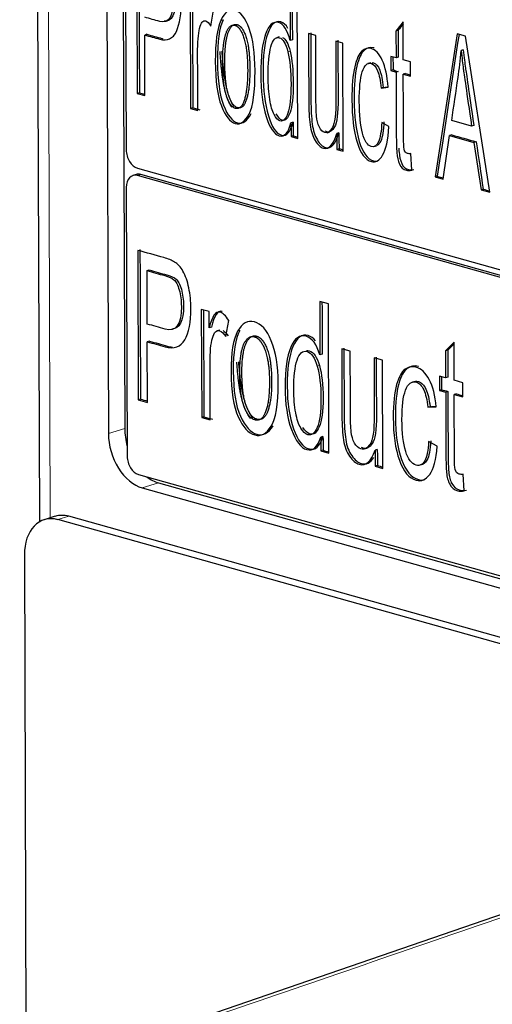
# Model space of a CAD drawing. Units: millimetres. Extents: x 2 to 415, y 5 to 300.
# Drawn here: x 356 to 358, y 242 to 246 of the extents above; entities that cross this region are included whole.
import ezdxf

# ---------------------------------------------------------------- set-up
doc = ezdxf.new("R2010")
doc.units = ezdxf.units.MM
doc.layers.add('1', color=7, linetype='CONTINUOUS', true_color=0xffffff)

msp = doc.modelspace()

# ---------------------------------------------------------------- linework, layer by layer
at = {"layer": '1', "color": 155, "linetype": 'Continuous'}
for p, q in [((355.5873, 268.1546), (355.6715, 243.927)), ((356.0371, 246.6593), (356.0411, 245.5125)), ((355.9575, 246.5334), (355.9653, 244.3034)), ((356.0269, 246.5548), (356.0347, 244.3248)), ((356.086, 246.3909), (356.0882, 245.7539)), ((356.7724, 245.5619), (356.7702, 246.199)), ((356.3142, 246.151), (356.3158, 245.69)), ((356.4023, 246.0399), (356.4126, 246.1091)), ((357.2213, 246.0586), (357.1909, 246.0197)), ((357.2001, 246.0226), (357.1909, 246.0197)), ((357.2219, 245.8964), (357.2213, 246.0586)), ((356.1296, 246.0056), (356.1203, 246.0027)), ((356.1212, 245.7446), (356.1203, 246.0027)), ((356.693, 245.9944), (356.6814, 245.9909)), ((356.7493, 245.9819), (356.74, 245.979)), ((356.8488, 246.0011), (356.8182, 246.0097)), ((357.1909, 246.0197), (357.1913, 245.905)), ((357.4513, 246.0079), (357.3578, 245.3977)), ((357.4868, 245.9979), (357.4513, 246.0079)), ((357.5907, 245.3324), (357.4868, 245.9979)), ((356.9648, 245.9685), (356.9342, 245.9771)), ((356.9664, 245.5075), (356.9648, 245.9685)), ((357.4778, 245.9395), (357.4686, 245.9366)), ((357.169, 245.9113), (357.1692, 245.8508)), ((357.1913, 245.905), (357.169, 245.9113)), ((357.2005, 245.9079), (357.1913, 245.905)), ((357.2525, 245.8878), (357.2219, 245.8964)), ((357.0832, 245.8844), (357.0716, 245.8808)), ((357.1784, 245.8537), (357.1692, 245.8508)), ((357.2527, 245.8274), (357.2525, 245.8878)), ((357.1692, 245.8508), (357.1915, 245.8445)), ((357.2007, 245.8474), (357.1915, 245.8445)), ((357.2314, 245.8388), (357.2221, 245.836)), ((357.2221, 245.836), (357.2527, 245.8274)), ((357.1277, 245.7762), (357.1572, 245.7796)), ((357.1369, 245.779), (357.1277, 245.7762)), ((356.0975, 245.7567), (356.0882, 245.7539)), ((356.0882, 245.7539), (356.1212, 245.7446)), ((356.3251, 245.6929), (356.3158, 245.69)), ((356.3158, 245.69), (356.3465, 245.6814)), ((356.7525, 245.6316), (356.7433, 245.6287)), ((357.161, 245.6123), (357.1305, 245.6303)), ((357.5133, 245.6146), (357.4286, 245.6383)), ((357.5225, 245.6174), (357.5133, 245.6146)), ((356.7531, 245.5728), (356.7438, 245.5699)), ((356.7438, 245.5699), (356.7724, 245.5619)), ((356.8974, 245.5861), (356.9089, 245.5897)), ((356.9476, 245.586), (356.9383, 245.5831)), ((357.3926, 245.3879), (357.4195, 245.574)), ((357.4287, 245.5768), (357.4195, 245.574)), ((357.4195, 245.574), (357.5235, 245.5448)), ((356.9482, 245.518), (356.939, 245.5152)), ((357.0971, 245.527), (357.1086, 245.5305)), ((357.5328, 245.5476), (357.5235, 245.5448)), ((357.5235, 245.5448), (357.5535, 245.3428)), ((356.939, 245.5152), (356.9664, 245.5075)), ((357.2583, 245.4264), (357.2539, 245.4972)), ((356.0893, 245.4353), (359.8328, 244.3851)), ((356.0839, 245.4077), (356.07, 245.4034)), ((359.8329, 244.3533), (356.0894, 245.4034)), ((359.8468, 244.3576), (356.1033, 245.4077)), ((357.367, 245.4006), (357.3578, 245.3977)), ((357.3578, 245.3977), (357.3926, 245.3879)), ((356.0416, 245.3532), (356.0456, 244.2063)), ((357.5627, 245.3457), (357.5535, 245.3428)), ((357.5535, 245.3428), (357.5907, 245.3324)), ((356.0905, 245.0847), (356.0928, 244.4477)), ((356.13, 244.9981), (356.1393, 245.001)), ((356.1308, 244.7705), (356.13, 244.9981)), ((356.9028, 244.8569), (356.8665, 244.8671)), ((356.905, 244.2198), (356.9028, 244.8569)), ((356.3614, 244.8329), (356.363, 244.3719)), ((356.3946, 244.8236), (356.3614, 244.8329)), ((356.4659, 244.7172), (356.4782, 244.7858)), ((356.4044, 244.7568), (356.3952, 244.7539)), ((356.4396, 244.7448), (356.428, 244.7412)), ((356.1403, 244.6977), (356.1311, 244.6948)), ((356.132, 244.4367), (356.1311, 244.6948)), ((357.4384, 244.6928), (357.4023, 244.6556)), ((357.439, 244.5306), (357.4384, 244.6928)), ((356.8761, 244.6414), (356.8669, 244.6385)), ((356.9961, 244.6549), (356.9597, 244.6651)), ((357.4115, 244.6584), (357.4023, 244.6556)), ((357.4023, 244.6556), (357.4027, 244.5408)), ((357.1338, 244.6163), (357.0974, 244.6264)), ((357.1354, 244.1552), (357.1338, 244.6163)), ((357.3762, 244.5483), (357.3764, 244.4878)), ((357.4027, 244.5408), (357.3762, 244.5483)), ((357.4119, 244.5437), (357.4027, 244.5408)), ((357.4753, 244.5204), (357.439, 244.5306)), ((357.4755, 244.46), (357.4753, 244.5204)), ((357.3856, 244.4907), (357.3764, 244.4878)), ((357.3764, 244.4878), (357.4029, 244.4804)), ((357.4121, 244.4832), (357.4029, 244.4804)), ((357.4485, 244.473), (357.4392, 244.4702)), ((357.4392, 244.4702), (357.4755, 244.46)), ((356.102, 244.4506), (356.0928, 244.4477)), ((356.0928, 244.4477), (356.132, 244.4367)), ((357.3363, 244.4182), (357.327, 244.4154)), ((357.327, 244.4154), (357.3621, 244.4172)), ((356.3723, 244.3747), (356.363, 244.3719)), ((356.363, 244.3719), (356.3993, 244.3617)), ((356.8798, 244.291), (356.8705, 244.2881)), ((357.3665, 244.2498), (357.3303, 244.2694)), ((356.8804, 244.2322), (356.8711, 244.2294)), ((356.8711, 244.2294), (356.905, 244.2198)), ((357.0559, 244.238), (357.0675, 244.2416)), ((357.1113, 244.2351), (357.1021, 244.2323)), ((357.1121, 244.1672), (357.1028, 244.1644)), ((357.1028, 244.1644), (357.1354, 244.1552)), ((356.0938, 244.1291), (359.8086, 243.087)), ((356.1793, 244.0933), (359.7789, 243.0835)), ((357.4819, 244.0588), (357.4767, 244.1298)), ((356.1099, 244.0719), (359.7095, 243.0621)), ((355.7385, 243.9507), (355.6922, 243.9364)), ((355.7385, 243.9507), (355.6922, 243.9364)), ((359.8388, 242.7896), (355.7505, 243.9365)), ((359.8388, 242.7896), (355.7505, 243.9365)), ((359.8261, 242.8204), (355.7967, 243.9507)), ((359.8261, 242.8204), (355.7967, 243.9507)), ((355.6071, 243.7857), (355.7054, 215.4964)), ((355.6071, 243.7857), (355.7054, 215.4964)), ((358.3997, 242.5146), (356.0034, 241.6909))]:
    msp.add_line(p, q, dxfattribs=at)
at = {"layer": '1', "color": 155, "linetype": 'Continuous', "lineweight": 5}
for p, q in [((355.7062, 247.1107), (355.7172, 243.9436)), ((356.4447, 246.0651), (356.4539, 246.068)), ((356.7398, 245.9337), (356.7305, 245.9309)), ((356.1033, 245.4077), (356.0894, 245.4034)), ((356.5162, 244.7402), (356.5255, 244.743)), ((356.8648, 244.5938), (356.8556, 244.5909)), ((356.0347, 244.3248), (355.9653, 244.3034)), ((356.1793, 244.0933), (356.1099, 244.0719)), ((355.7967, 243.9507), (355.7505, 243.9365)), ((355.7967, 243.9507), (355.7505, 243.9365))]:
    msp.add_line(p, q, dxfattribs=at)
at = {"layer": '1', "color": 155, "linetype": 'Continuous'}
for centre, major_axis, start_param, end_param in [((356.0891, 245.499), (0.0196, -0.0637), 4.295253, 5.86605), ((356.0896, 245.3397), (0.0196, -0.0637), 2.724457, 4.295253), ((356.1035, 245.344), (-0.0196, 0.0637), 5.86605, 6.283186), ((356.1093, 244.263), (0.0589, -0.1911), 4.295253, 5.86605), ((356.1787, 244.2844), (0.0589, -0.1911), 4.295253, 4.679927), ((356.0936, 244.1929), (0.0196, -0.0637), 4.295253, 5.86605), ((356.1787, 244.2844), (0.0589, -0.1911), 5.511492, 5.86605), ((355.7511, 243.7453), (0.0589, -0.1911), 2.724457, 4.295253), ((355.7511, 243.7453), (0.0589, -0.1911), 2.724457, 4.295253), ((355.7974, 243.7596), (-0.0589, 0.1911), 5.86605, 6.283193), ((355.7974, 243.7596), (-0.0589, 0.1911), 5.86605, 6.283193)]:
    msp.add_ellipse(centre, major_axis=major_axis, ratio=0.687359, start_param=start_param, end_param=end_param, dxfattribs=at)
for points, knots in [([(356.1203, 246.0027), (356.1416, 245.9968), (356.1629, 245.9908), (356.2168, 245.9757), (356.2405, 245.9867), (356.2698, 246.0494), (356.2769, 246.0946), (356.2766, 246.1829), (356.2742, 246.2118), (356.2646, 246.2687), (356.2576, 246.292), (356.2391, 246.3287), (356.2291, 246.3413), (356.2077, 246.3548), (356.1949, 246.3603), (356.1487, 246.3733), (356.1174, 246.3821), (356.086, 246.3909)], [0, 0, 0, 0, 0.113427, 0.113427, 0.287651, 0.287651, 0.462489, 0.462489, 0.55088, 0.55088, 0.638767, 0.638767, 0.726655, 0.726655, 0.814543, 0.814543, 1, 1, 1, 1]), ([(356.1193, 246.306), (356.1404, 246.3001), (356.1615, 246.2942), (356.1973, 246.2841), (356.2083, 246.2786), (356.2232, 246.265), (356.2296, 246.251), (356.2399, 246.209), (356.2425, 246.1858), (356.2428, 246.0827), (356.2234, 246.0494), (356.1628, 246.0664), (356.1414, 246.0724), (356.1201, 246.0783)], [0, 0, 0, 0, 0.158699, 0.158699, 0.268862, 0.268862, 0.378259, 0.378259, 0.487656, 0.487656, 0.819331, 0.819331, 1, 1, 1, 1]), ([(356.1285, 246.3089), (356.1497, 246.3029), (356.1708, 246.297), (356.2066, 246.287), (356.2176, 246.2815), (356.2325, 246.2678), (356.2388, 246.2538), (356.2491, 246.2119), (356.2517, 246.1887), (356.2521, 246.0919), (356.2357, 246.058), (356.2027, 246.0614)], [0, 0, 0, 0, 0.200342, 0.200342, 0.339413, 0.339413, 0.477516, 0.477516, 0.61562, 0.61562, 1, 1, 1, 1]), ([(356.5648, 245.6656), (356.582, 245.6982), (356.5905, 245.7598), (356.5899, 245.9252), (356.5817, 245.9852), (356.5493, 246.0753), (356.529, 246.1012), (356.4808, 246.1147), (356.4608, 246.1005), (356.4447, 246.0651)], [0, 0, 0, 0, 0.289593, 0.289593, 0.527715, 0.527715, 0.766041, 0.766041, 1, 1, 1, 1]), ([(356.3465, 245.6814), (356.3462, 245.7621), (356.3459, 245.8428), (356.3454, 245.9707), (356.3483, 246.0065), (356.3599, 246.0557), (356.3685, 246.0663), (356.3872, 246.061), (356.3947, 246.0534), (356.4023, 246.0399)], [0, 0, 0, 0, 0.393273, 0.393273, 0.623676, 0.623676, 0.854078, 0.854078, 1, 1, 1, 1]), ([(356.4447, 246.0651), (356.4286, 246.0299), (356.4207, 245.9717), (356.4213, 245.8068), (356.43, 245.7433), (356.4637, 245.6568), (356.4836, 245.632), (356.5281, 245.6195), (356.5475, 245.6329), (356.5648, 245.6656)], [0, 0, 0, 0, 0.24634, 0.24634, 0.500594, 0.500594, 0.755655, 0.755655, 1, 1, 1, 1]), ([(356.4539, 246.068), (356.4379, 246.0327), (356.43, 245.9746), (356.4306, 245.8096), (356.4392, 245.7462), (356.473, 245.6597), (356.4928, 245.6349), (356.5374, 245.6224), (356.5568, 245.6357), (356.5741, 245.6684)], [0, 0, 0, 0, 0.24634, 0.24634, 0.500594, 0.500594, 0.755655, 0.755655, 1, 1, 1, 1]), ([(356.74, 245.979), (356.7283, 246.0243), (356.7119, 246.0499), (356.6674, 246.0624), (356.649, 246.0461), (356.6215, 245.9675), (356.6147, 245.9106), (356.6152, 245.7649), (356.6228, 245.7048), (356.6527, 245.6071), (356.6713, 245.5794), (356.7156, 245.5669), (356.7321, 245.5854), (356.7433, 245.6287)], [0, 0, 0, 0, 0.162052, 0.162052, 0.334172, 0.334172, 0.50617, 0.50617, 0.67064, 0.67064, 0.834609, 0.834609, 1, 1, 1, 1]), ([(356.7306, 246.031), (356.7218, 246.0462), (356.7115, 246.0555), (356.6767, 246.0652), (356.6583, 246.0489), (356.6308, 245.9703), (356.624, 245.9135), (356.6245, 245.7678), (356.632, 245.7077), (356.662, 245.6099), (356.6805, 245.5822), (356.7249, 245.5698), (356.7414, 245.5883), (356.7525, 245.6316)], [0, 0, 0, 0, 0.096216, 0.096216, 0.281859, 0.281859, 0.467371, 0.467371, 0.644763, 0.644763, 0.821615, 0.821615, 1, 1, 1, 1]), ([(356.468, 245.7452), (356.4577, 245.7777), (356.4525, 245.8233), (356.4521, 245.9406), (356.4569, 245.9836), (356.4767, 246.0372), (356.4894, 246.0485), (356.52, 246.0399), (356.5327, 246.0217), (356.5534, 245.9574), (356.5587, 245.9126), (356.5591, 245.801), (356.5546, 245.7588), (356.5368, 245.6979), (356.5236, 245.6851), (356.4909, 245.6943), (356.4782, 245.7127), (356.468, 245.7452)], [-0.105399, 0, 0, 0, 0.131005, 0.131005, 0.262741, 0.262741, 0.394616, 0.394616, 0.523235, 0.523235, 0.652444, 0.652444, 0.773258, 0.773258, 0.894601, 0.894601, 1, 1, 1, 1.131005]), ([(356.4772, 245.748), (356.467, 245.7805), (356.4618, 245.8261), (356.4614, 245.9434), (356.4661, 245.9864), (356.4859, 246.0401), (356.4986, 246.0514), (356.5293, 246.0428), (356.542, 246.0246), (356.5627, 245.9603), (356.568, 245.9155), (356.5684, 245.8039), (356.5639, 245.7617), (356.546, 245.7007), (356.5328, 245.688), (356.5002, 245.6971), (356.4875, 245.7155), (356.4772, 245.748)], [-0.105399, 0, 0, 0, 0.131005, 0.131005, 0.262741, 0.262741, 0.394616, 0.394616, 0.523235, 0.523235, 0.652444, 0.652444, 0.773258, 0.773258, 0.894601, 0.894601, 1, 1, 1, 1.131005]), ([(356.1296, 246.0056), (356.1509, 245.9996), (356.1721, 245.9937), (356.1946, 245.9874), (356.1958, 245.987), (356.197, 245.9868)], [0, 0, 0, 0, 0.945719, 0.945719, 1, 1, 1, 1]), ([(356.6716, 245.6636), (356.6638, 245.679), (356.6577, 245.7006), (356.6487, 245.7562), (356.6464, 245.7891), (356.6461, 245.8803), (356.65, 245.922), (356.666, 245.9827), (356.6779, 245.9956), (356.7096, 245.9867), (356.7219, 245.9667), (356.7305, 245.9309)], [0, 0, 0, 0, 0.162686, 0.162686, 0.325481, 0.325481, 0.550622, 0.550622, 0.775763, 0.775763, 1, 1, 1, 1]), ([(356.8182, 246.0097), (356.8185, 245.9144), (356.8189, 245.8191), (356.8194, 245.6821), (356.8213, 245.6475), (356.8286, 245.5931), (356.8359, 245.5706), (356.8573, 245.5347), (356.869, 245.5239), (356.9055, 245.5137), (356.9243, 245.5346), (356.9383, 245.5831)], [0, 0, 0, 0, 0.317023, 0.317023, 0.455833, 0.455833, 0.594643, 0.594643, 0.73425, 0.73425, 1, 1, 1, 1]), ([(356.8275, 246.0125), (356.8278, 245.9172), (356.8281, 245.8219), (356.8286, 245.6849), (356.8305, 245.6504), (356.8378, 245.5959), (356.8451, 245.5734), (356.8666, 245.5375), (356.8783, 245.5268), (356.9147, 245.5165), (356.9335, 245.5375), (356.9476, 245.586)], [0, 0, 0, 0, 0.317023, 0.317023, 0.455833, 0.455833, 0.594643, 0.594643, 0.73425, 0.73425, 1, 1, 1, 1]), ([(356.9342, 245.9771), (356.9345, 245.895), (356.9348, 245.8128), (356.9353, 245.6663), (356.9303, 245.6254), (356.9101, 245.5904), (356.8992, 245.5832), (356.8787, 245.5889), (356.871, 245.5968), (356.858, 245.6234), (356.8539, 245.639), (356.8507, 245.6752), (356.8499, 245.7046), (356.8494, 245.8307), (356.8491, 245.9159), (356.8488, 246.0011)], [0, 0, 0, 0, 0.177593, 0.177593, 0.316778, 0.316778, 0.455964, 0.455964, 0.56439, 0.56439, 0.67183, 0.67183, 0.778298, 0.778298, 1, 1, 1, 1]), ([(356.9435, 245.98), (356.9437, 245.8978), (356.944, 245.8157), (356.9445, 245.6692), (356.9396, 245.6283), (356.9193, 245.5932), (356.9084, 245.586), (356.8944, 245.59), (356.8921, 245.5911), (356.8898, 245.5926)], [0, 0, 0, 0, 0.365618, 0.365618, 0.652164, 0.652164, 0.93871, 0.93871, 1, 1, 1, 1]), ([(357.1572, 245.7796), (357.154, 245.8282), (357.1457, 245.8667), (357.1191, 245.9233), (357.1032, 245.9401), (357.071, 245.9492), (357.0581, 245.9453), (357.0334, 245.9232), (357.0232, 245.9007), (357.0071, 245.8331), (357.0031, 245.7864), (357.0035, 245.6539), (357.0109, 245.5937), (357.0398, 245.498), (357.0601, 245.4703), (357.1042, 245.4579), (357.1202, 245.4671), (357.1483, 245.5139), (357.1572, 245.5546), (357.161, 245.6123)], [0, 0, 0, 0, 0.139513, 0.139513, 0.279025, 0.279025, 0.380793, 0.380793, 0.482351, 0.482351, 0.58433, 0.58433, 0.707648, 0.707648, 0.830965, 0.830965, 0.915483, 0.915483, 1, 1, 1, 1]), ([(357.0982, 245.9467), (357.0968, 245.9473), (357.0953, 245.9478), (357.0802, 245.952), (357.0674, 245.9482), (357.0427, 245.9261), (357.0325, 245.9036), (357.0163, 245.836), (357.0123, 245.7892), (357.0128, 245.6567), (357.0201, 245.5965), (357.049, 245.5008), (357.0694, 245.4732), (357.1007, 245.4644), (357.1057, 245.4641), (357.1105, 245.465)], [0, 0, 0, 0, 0.018906, 0.018906, 0.192173, 0.192173, 0.365085, 0.365085, 0.538713, 0.538713, 0.74867, 0.74867, 0.958628, 0.958628, 1, 1, 1, 1]), ([(357.4286, 245.6383), (357.4377, 245.6993), (357.4467, 245.7603), (357.461, 245.8562), (357.4651, 245.8948), (357.4686, 245.9366)], [0, 0, 0, 0, 0.635145, 0.635145, 1, 1, 1, 1]), ([(357.4686, 245.9366), (357.4723, 245.9043), (357.4753, 245.8786), (357.4806, 245.8396), (357.4924, 245.7582), (357.5133, 245.6146)], [0, 0, 0, 0, 0.5002, 0.5002, 1, 1, 1, 1]), ([(357.4778, 245.9395), (357.4815, 245.9072), (357.4846, 245.8814), (357.4898, 245.8425), (357.5016, 245.761), (357.5225, 245.6174)], [0, 0, 0, 0, 0.5002, 0.5002, 1, 1, 1, 1]), ([(356.7305, 245.9309), (356.7391, 245.8952), (356.7435, 245.8492), (356.7439, 245.736), (356.7394, 245.6948), (356.721, 245.6437), (356.7098, 245.6329), (356.6878, 245.6391), (356.6795, 245.6481), (356.6716, 245.6636)], [0, 0, 0, 0, 0.26992, 0.26992, 0.545333, 0.545333, 0.822087, 0.822087, 1, 1, 1, 1]), ([(356.7398, 245.9337), (356.7484, 245.8981), (356.7528, 245.8521), (356.7532, 245.7388), (356.7486, 245.6976), (356.7303, 245.6466), (356.719, 245.6357), (356.697, 245.6419), (356.6888, 245.6509), (356.6809, 245.6665)], [0, 0, 0, 0, 0.26992, 0.26992, 0.545333, 0.545333, 0.822087, 0.822087, 1, 1, 1, 1]), ([(357.1305, 245.6303), (357.1287, 245.5924), (357.1242, 245.5646), (357.1091, 245.5305), (357.0988, 245.5237), (357.0694, 245.532), (357.0569, 245.5508), (357.0393, 245.6175), (357.0348, 245.6625), (357.0344, 245.775), (357.0386, 245.8171), (357.0562, 245.874), (357.069, 245.8859), (357.0968, 245.8781), (357.1057, 245.8678), (357.1194, 245.8327), (357.1245, 245.808), (357.1277, 245.7762)], [0, 0, 0, 0, 0.118917, 0.118917, 0.23805, 0.23805, 0.386098, 0.386098, 0.533461, 0.533461, 0.677447, 0.677447, 0.821432, 0.821432, 0.910821, 0.910821, 1, 1, 1, 1]), ([(357.0876, 245.885), (357.0901, 245.885), (357.0927, 245.8847), (357.1061, 245.8809), (357.1149, 245.8707), (357.1287, 245.8355), (357.1337, 245.8108), (357.1369, 245.779)], [0, 0, 0, 0, 0.113596, 0.113596, 0.557319, 0.557319, 1, 1, 1, 1]), ([(357.1915, 245.8445), (357.1918, 245.756), (357.1921, 245.6676), (357.1925, 245.546), (357.1933, 245.52), (357.1961, 245.4823), (357.1999, 245.4659), (357.2123, 245.4384), (357.222, 245.4298), (357.2416, 245.4243), (357.2493, 245.4244), (357.2583, 245.4264)], [0, 0, 0, 0, 0.43393, 0.43393, 0.596154, 0.596154, 0.759728, 0.759728, 0.923301, 0.923301, 1, 1, 1, 1]), ([(357.226, 245.5161), (357.2241, 245.5262), (357.2231, 245.5429), (357.2227, 245.6561), (357.2224, 245.746), (357.2221, 245.836)], [0, 0, 0, 0, 0.205854, 0.205854, 1, 1, 1, 1]), ([(357.1398, 245.6331), (357.138, 245.5952), (357.1334, 245.5675), (357.1217, 245.5407), (357.1165, 245.5344), (357.1105, 245.5314)], [0, 0, 0, 0, 0.637998, 0.637998, 1, 1, 1, 1]), ([(357.203, 245.5205), (357.2033, 245.5146), (357.2036, 245.5091), (357.2054, 245.4851), (357.2092, 245.4688), (357.2215, 245.4412), (357.2313, 245.4326), (357.2509, 245.4271), (357.2585, 245.4273), (357.2676, 245.4293)], [0, 0, 0, 0, 0.096101, 0.096101, 0.462215, 0.462215, 0.828329, 0.828329, 1, 1, 1, 1]), ([(357.2539, 245.4972), (357.2492, 245.4962), (357.2447, 245.4963), (357.2326, 245.4997), (357.2279, 245.5058), (357.226, 245.5161)], [0, 0, 0, 0, 0.37037, 0.37037, 1, 1, 1, 1]), ([(356.1311, 244.6948), (356.1563, 244.6878), (356.1815, 244.6807), (356.2455, 244.6627), (356.2737, 244.6725), (356.3085, 244.7336), (356.317, 244.7785), (356.3167, 244.8668), (356.3139, 244.8957), (356.3025, 244.9532), (356.2942, 244.9768), (356.2723, 245.0145), (356.2604, 245.0276), (356.235, 245.0423), (356.2198, 245.0485), (356.165, 245.0639), (356.1278, 245.0743), (356.0905, 245.0847)], [0, 0, 0, 0, 0.113446, 0.113446, 0.2877, 0.2877, 0.462513, 0.462513, 0.550891, 0.550891, 0.638776, 0.638776, 0.726662, 0.726662, 0.814548, 0.814548, 1, 1, 1, 1]), ([(356.13, 244.9981), (356.1551, 244.9911), (356.1802, 244.9841), (356.2227, 244.9721), (356.2357, 244.9661), (356.2534, 244.9516), (356.2609, 244.9373), (356.2732, 244.8948), (356.2762, 244.8715), (356.2765, 244.7683), (356.2534, 244.7361), (356.1815, 244.7562), (356.1562, 244.7633), (356.1308, 244.7705)], [0, 0, 0, 0, 0.158746, 0.158746, 0.268941, 0.268941, 0.378326, 0.378326, 0.487712, 0.487712, 0.819351, 0.819351, 1, 1, 1, 1]), ([(356.1393, 245.001), (356.1644, 244.9939), (356.1894, 244.9869), (356.2319, 244.975), (356.245, 244.9689), (356.2626, 244.9545), (356.2702, 244.9402), (356.2824, 244.8977), (356.2854, 244.8743), (356.2858, 244.7827), (356.269, 244.7495), (356.2353, 244.7492)], [0, 0, 0, 0, 0.206092, 0.206092, 0.349154, 0.349154, 0.491164, 0.491164, 0.633174, 0.633174, 1, 1, 1, 1]), ([(356.6586, 244.3344), (356.6791, 244.3661), (356.6891, 244.4273), (356.6886, 244.5927), (356.6789, 244.6531), (356.6405, 244.7449), (356.6164, 244.7718), (356.5591, 244.7879), (356.5354, 244.7747), (356.5162, 244.7402)], [0, 0, 0, 0, 0.289559, 0.289559, 0.527652, 0.527652, 0.76601, 0.76601, 1, 1, 1, 1]), ([(356.3993, 244.3617), (356.3991, 244.4424), (356.3988, 244.523), (356.3983, 244.651), (356.4018, 244.6866), (356.4155, 244.7352), (356.4258, 244.7454), (356.448, 244.7391), (356.4568, 244.7311), (356.4659, 244.7172)], [0, 0, 0, 0, 0.393273, 0.393273, 0.623676, 0.623676, 0.854078, 0.854078, 1, 1, 1, 1]), ([(356.5162, 244.7402), (356.4971, 244.7058), (356.4877, 244.648), (356.4883, 244.4831), (356.4986, 244.4192), (356.5386, 244.3309), (356.5621, 244.3051), (356.615, 244.2903), (356.6381, 244.3026), (356.6586, 244.3344)], [0, 0, 0, 0, 0.246376, 0.246376, 0.500667, 0.500667, 0.755691, 0.755691, 1, 1, 1, 1]), ([(356.5255, 244.743), (356.5064, 244.7086), (356.497, 244.6509), (356.4976, 244.486), (356.5078, 244.4221), (356.5479, 244.3338), (356.5714, 244.308), (356.6243, 244.2931), (356.6473, 244.3055), (356.6679, 244.3372)], [0, 0, 0, 0, 0.246376, 0.246376, 0.500667, 0.500667, 0.755691, 0.755691, 1, 1, 1, 1]), ([(356.5529, 244.4219), (356.5408, 244.455), (356.5346, 244.5008), (356.5342, 244.6181), (356.5399, 244.6609), (356.5635, 244.7135), (356.5786, 244.7241), (356.6149, 244.7139), (356.63, 244.695), (356.6545, 244.6296), (356.6608, 244.5846), (356.6612, 244.4729), (356.6558, 244.431), (356.6346, 244.371), (356.6189, 244.359), (356.5802, 244.3698), (356.5651, 244.3889), (356.5529, 244.4219)], [-0.105375, 0, 0, 0, 0.130998, 0.130998, 0.262726, 0.262726, 0.394638, 0.394638, 0.523294, 0.523294, 0.652499, 0.652499, 0.77331, 0.77331, 0.894625, 0.894625, 1, 1, 1, 1.130998]), ([(356.8669, 244.6385), (356.853, 244.6844), (356.8335, 244.7109), (356.7807, 244.7257), (356.7589, 244.7104), (356.7262, 244.6332), (356.718, 244.5767), (356.7185, 244.4311), (356.7275, 244.3706), (356.763, 244.2713), (356.785, 244.2426), (356.8376, 244.2278), (356.8572, 244.2455), (356.8705, 244.2881)], [0, 0, 0, 0, 0.162066, 0.162066, 0.334202, 0.334202, 0.506176, 0.506176, 0.670624, 0.670624, 0.834601, 0.834601, 1, 1, 1, 1]), ([(356.8482, 244.6994), (356.8391, 244.7105), (356.8287, 244.7177), (356.79, 244.7286), (356.7681, 244.7132), (356.7354, 244.6361), (356.7273, 244.5796), (356.7278, 244.4339), (356.7367, 244.3734), (356.7722, 244.2741), (356.7942, 244.2455), (356.8469, 244.2307), (356.8665, 244.2483), (356.8798, 244.291)], [0, 0, 0, 0, 0.080393, 0.080393, 0.269307, 0.269307, 0.458043, 0.458043, 0.638519, 0.638519, 0.81848, 0.81848, 1, 1, 1, 1]), ([(356.1403, 244.6977), (356.1656, 244.6906), (356.1908, 244.6835), (356.2242, 244.6742), (356.2318, 244.6728), (356.239, 244.6723)], [0, 0, 0, 0, 0.756148, 0.756148, 1, 1, 1, 1]), ([(356.5437, 244.4191), (356.5315, 244.4521), (356.5254, 244.4979), (356.525, 244.6153), (356.5307, 244.658), (356.5542, 244.7106), (356.5693, 244.7212), (356.6056, 244.711), (356.6207, 244.6922), (356.6453, 244.6268), (356.6515, 244.5817), (356.6519, 244.4701), (356.6466, 244.4281), (356.6254, 244.3681), (356.6097, 244.3561), (356.5709, 244.367), (356.5558, 244.386), (356.5437, 244.4191)], [-0.105375, 0, 0, 0, 0.130998, 0.130998, 0.262726, 0.262726, 0.394638, 0.394638, 0.523294, 0.523294, 0.652499, 0.652499, 0.77331, 0.77331, 0.894625, 0.894625, 1, 1, 1, 1.130998]), ([(356.7855, 244.3268), (356.7762, 244.3426), (356.7689, 244.3645), (356.7583, 244.4206), (356.7556, 244.4535), (356.7553, 244.5448), (356.76, 244.5863), (356.779, 244.6461), (356.7932, 244.6584), (356.8308, 244.6479), (356.8453, 244.6271), (356.8556, 244.5909)], [0, 0, 0, 0, 0.162652, 0.162652, 0.325453, 0.325453, 0.550603, 0.550603, 0.775754, 0.775754, 1, 1, 1, 1]), ([(356.81, 244.657), (356.8135, 244.6574), (356.8173, 244.6571), (356.84, 244.6507), (356.8546, 244.63), (356.8648, 244.5938)], [0, 0, 0, 0, 0.174573, 0.174573, 1, 1, 1, 1]), ([(356.9597, 244.6651), (356.9601, 244.5698), (356.9604, 244.4745), (356.9609, 244.3375), (356.9631, 244.3029), (356.9718, 244.248), (356.9804, 244.2252), (357.0059, 244.1881), (357.0197, 244.1768), (357.063, 244.1646), (357.0854, 244.1846), (357.1021, 244.2323)], [0, 0, 0, 0, 0.317143, 0.317143, 0.456006, 0.456006, 0.594868, 0.594868, 0.734398, 0.734398, 1, 1, 1, 1]), ([(356.969, 244.6679), (356.9693, 244.5726), (356.9697, 244.4774), (356.9701, 244.3404), (356.9724, 244.3057), (356.981, 244.2509), (356.9896, 244.228), (357.0151, 244.191), (357.029, 244.1796), (357.0644, 244.1697), (357.0817, 244.1785), (357.0961, 244.2018)], [0, 0, 0, 0, 0.342429, 0.342429, 0.492364, 0.492364, 0.642299, 0.642299, 0.792953, 0.792953, 1, 1, 1, 1]), ([(357.0974, 244.6264), (357.0977, 244.5443), (357.098, 244.4622), (357.0985, 244.3157), (357.0926, 244.275), (357.0685, 244.2411), (357.0556, 244.2344), (357.0312, 244.2413), (357.0221, 244.2496), (357.0067, 244.2768), (357.0019, 244.2926), (356.9981, 244.329), (356.9971, 244.3584), (356.9967, 244.4845), (356.9964, 244.5697), (356.9961, 244.6549)], [0, 0, 0, 0, 0.1775, 0.1775, 0.316613, 0.316613, 0.455725, 0.455725, 0.564095, 0.564095, 0.671604, 0.671604, 0.778145, 0.778145, 1, 1, 1, 1]), ([(356.8648, 244.5938), (356.875, 244.5577), (356.8802, 244.5115), (356.8806, 244.3982), (356.8752, 244.3573), (356.8533, 244.3072), (356.84, 244.2969), (356.8139, 244.3043), (356.8041, 244.3137), (356.7947, 244.3297)], [0, 0, 0, 0, 0.269957, 0.269957, 0.545408, 0.545408, 0.822116, 0.822116, 1, 1, 1, 1]), ([(357.1067, 244.6293), (357.107, 244.5472), (357.1073, 244.465), (357.1078, 244.3185), (357.1019, 244.2779), (357.0778, 244.2439), (357.0649, 244.2373), (357.0488, 244.2418), (357.0465, 244.2427), (357.0442, 244.2439)], [0, 0, 0, 0, 0.369756, 0.369756, 0.659546, 0.659546, 0.949335, 0.949335, 1, 1, 1, 1]), ([(357.2864, 244.5893), (357.286, 244.5894), (357.2856, 244.5895), (357.2691, 244.5942), (357.2538, 244.591), (357.2245, 244.5702), (357.2124, 244.5482), (357.1931, 244.4815), (357.1884, 244.435), (357.1888, 244.3025), (357.1975, 244.2419), (357.2317, 244.1447), (357.2559, 244.116), (357.2953, 244.1049), (357.3034, 244.1048), (357.3111, 244.1069)], [0, 0, 0, 0, 0.00404, 0.00404, 0.177029, 0.177029, 0.349894, 0.349894, 0.523451, 0.523451, 0.733324, 0.733324, 0.943197, 0.943197, 1, 1, 1, 1]), ([(356.8556, 244.5909), (356.8657, 244.5549), (356.871, 244.5086), (356.8714, 244.3954), (356.8659, 244.3544), (356.8441, 244.3043), (356.8307, 244.2941), (356.8046, 244.3014), (356.7948, 244.3108), (356.7855, 244.3268)], [0, 0, 0, 0, 0.269957, 0.269957, 0.545408, 0.545408, 0.822116, 0.822116, 1, 1, 1, 1]), ([(357.3621, 244.4172), (357.3583, 244.466), (357.3485, 244.5049), (357.317, 244.5629), (357.2981, 244.5806), (357.2599, 244.5913), (357.2445, 244.5881), (357.2152, 244.5674), (357.2031, 244.5454), (357.1839, 244.4786), (357.1791, 244.4321), (357.1796, 244.2996), (357.1882, 244.2391), (357.2225, 244.1419), (357.2466, 244.1131), (357.2989, 244.0984), (357.318, 244.1068), (357.3514, 244.1521), (357.362, 244.1923), (357.3665, 244.2498)], [0, 0, 0, 0, 0.139406, 0.139406, 0.278813, 0.278813, 0.380503, 0.380503, 0.48212, 0.48212, 0.584145, 0.584145, 0.707517, 0.707517, 0.83089, 0.83089, 0.915445, 0.915445, 1, 1, 1, 1]), ([(357.3303, 244.2694), (357.3282, 244.2315), (357.3227, 244.204), (357.3049, 244.1707), (357.2926, 244.1645), (357.2577, 244.1743), (357.2428, 244.1938), (357.222, 244.2613), (357.2167, 244.3066), (357.2163, 244.4191), (357.2214, 244.461), (357.2422, 244.517), (357.2575, 244.5281), (357.2905, 244.5189), (357.301, 244.5082), (357.3173, 244.4723), (357.3233, 244.4473), (357.327, 244.4154)], [0, 0, 0, 0, 0.118852, 0.118852, 0.237983, 0.237983, 0.386029, 0.386029, 0.533423, 0.533423, 0.677438, 0.677438, 0.821454, 0.821454, 0.910861, 0.910861, 1, 1, 1, 1]), ([(357.2627, 244.5227), (357.2698, 244.527), (357.2779, 244.5279), (357.2998, 244.5217), (357.3102, 244.511), (357.3265, 244.4752), (357.3325, 244.4502), (357.3363, 244.4182)], [0, 0, 0, 0, 0.266464, 0.266464, 0.633783, 0.633783, 1, 1, 1, 1]), ([(357.4029, 244.4804), (357.4032, 244.3919), (357.4035, 244.3034), (357.4039, 244.1818), (357.4048, 244.1558), (357.4081, 244.1179), (357.4127, 244.1014), (357.4273, 244.0732), (357.4389, 244.0641), (357.4621, 244.0575), (357.4712, 244.0573), (357.4819, 244.0588)], [0, 0, 0, 0, 0.433968, 0.433968, 0.596206, 0.596206, 0.759758, 0.759758, 0.92331, 0.92331, 1, 1, 1, 1]), ([(357.4121, 244.4832), (357.4124, 244.3947), (357.4127, 244.3062), (357.4132, 244.1847), (357.4141, 244.1587), (357.4174, 244.1208), (357.4219, 244.1042), (357.4365, 244.076), (357.4481, 244.0669), (357.4714, 244.0604), (357.4804, 244.0601), (357.4912, 244.0617)], [0, 0, 0, 0, 0.433968, 0.433968, 0.596206, 0.596206, 0.759758, 0.759758, 0.92331, 0.92331, 1, 1, 1, 1]), ([(357.4436, 244.1501), (357.4413, 244.1604), (357.4402, 244.1772), (357.4398, 244.2904), (357.4395, 244.3803), (357.4392, 244.4702)], [0, 0, 0, 0, 0.205854, 0.205854, 1, 1, 1, 1]), ([(357.3396, 244.2722), (357.3374, 244.2344), (357.332, 244.2069), (357.316, 244.1771), (357.3069, 244.1705), (357.2958, 244.1704)], [0, 0, 0, 0, 0.558771, 0.558771, 1, 1, 1, 1]), ([(357.4767, 244.1298), (357.4712, 244.1291), (357.4658, 244.1294), (357.4515, 244.1335), (357.4459, 244.1398), (357.4436, 244.1501)], [0, 0, 0, 0, 0.37037, 0.37037, 1, 1, 1, 1])]:
    msp.add_open_spline(points, degree=3, knots=knots, dxfattribs=at)
for points, degree in [([(356.0953, 246.3937), (356.096, 246.1814), (356.0967, 245.9691), (356.0975, 245.7567)], 3), ([(356.7396, 246.2076), (356.7398, 246.1313), (356.7401, 246.0551), (356.74, 245.979)], 3), ([(356.7488, 246.2049), (356.7491, 246.1306), (356.7493, 246.0562), (356.7493, 245.9819)], 3), ([(356.3235, 246.1484), (356.324, 245.9966), (356.3246, 245.8447), (356.3251, 245.6929)], 3), ([(357.2214, 246.0496), (357.2143, 246.0406), (357.2072, 246.0316), (357.2001, 246.0226)], 3), ([(357.2001, 246.0226), (357.2003, 245.9843), (357.2004, 245.9461), (357.2005, 245.9079)], 3), ([(356.7078, 245.9922), (356.7213, 245.9853), (356.732, 245.9659), (356.7398, 245.9337)], 3), ([(357.4597, 246.0055), (357.4288, 245.8039), (357.3979, 245.6022), (357.367, 245.4006)], 3), ([(357.1782, 245.9087), (357.1783, 245.8903), (357.1784, 245.872), (357.1784, 245.8537)], 3), ([(357.1784, 245.8537), (357.1859, 245.8516), (357.1933, 245.8495), (357.2007, 245.8474)], 3), ([(357.2314, 245.8388), (357.2385, 245.8368), (357.2456, 245.8348), (357.2527, 245.8328)], 3), ([(357.1369, 245.779), (357.1435, 245.7798), (357.1501, 245.7805), (357.1567, 245.7813)], 3), ([(356.0975, 245.7567), (356.1054, 245.7545), (356.1133, 245.7523), (356.1212, 245.75)], 3), ([(356.3251, 245.6929), (356.3353, 245.69), (356.3455, 245.6871), (356.3557, 245.6843)], 3), ([(356.7433, 245.6287), (356.7437, 245.6091), (356.7437, 245.5895), (356.7438, 245.5699)], 3), ([(356.7525, 245.6316), (356.7529, 245.6119), (356.753, 245.5924), (356.7531, 245.5728)], 3), ([(356.7531, 245.5728), (356.7595, 245.571), (356.7659, 245.5692), (356.7724, 245.5674)], 3), ([(356.9383, 245.5831), (356.9388, 245.5604), (356.9389, 245.5378), (356.939, 245.5152)], 3), ([(356.9476, 245.586), (356.9481, 245.5632), (356.9482, 245.5406), (356.9482, 245.518)], 3), ([(357.4287, 245.5768), (357.4634, 245.5671), (357.4981, 245.5574), (357.5328, 245.5476)], 3), ([(356.9482, 245.518), (356.9543, 245.5163), (356.9603, 245.5147), (356.9664, 245.513)], 3), ([(357.5328, 245.5476), (357.5428, 245.4803), (357.5527, 245.413), (357.5627, 245.3457)], 3), ([(357.367, 245.4006), (357.3758, 245.3981), (357.3846, 245.3956), (357.3933, 245.3932)], 3), ([(357.5627, 245.3457), (357.5717, 245.3431), (357.5808, 245.3406), (357.5898, 245.3381)], 3), ([(356.0998, 245.0876), (356.1005, 244.8753), (356.1013, 244.6629), (356.102, 244.4506)], 3), ([(356.8665, 244.8671), (356.8667, 244.7909), (356.867, 244.7146), (356.8669, 244.6385)], 3), ([(356.8757, 244.8645), (356.876, 244.7901), (356.8762, 244.7157), (356.8761, 244.6414)], 3), ([(356.3707, 244.8303), (356.3712, 244.6785), (356.3717, 244.5266), (356.3723, 244.3747)], 3), ([(356.3952, 244.7539), (356.3947, 244.7772), (356.3946, 244.8004), (356.3946, 244.8236)], 3), ([(356.4407, 244.8211), (356.422, 244.8263), (356.407, 244.8039), (356.3952, 244.7539)], 3), ([(356.45, 244.824), (356.4313, 244.8292), (356.4162, 244.8067), (356.4044, 244.7568)], 3), ([(356.4782, 244.7858), (356.4656, 244.8058), (356.4531, 244.8176), (356.4407, 244.8211)], 3), ([(356.4538, 244.7423), (356.4608, 244.7385), (356.4679, 244.7312), (356.4751, 244.72)], 3), ([(357.4385, 244.6861), (357.4295, 244.6769), (357.4205, 244.6677), (357.4115, 244.6584)], 3), ([(357.4115, 244.6584), (357.4116, 244.6202), (357.4118, 244.5819), (357.4119, 244.5437)], 3), ([(357.3854, 244.5457), (357.3855, 244.5273), (357.3856, 244.509), (357.3856, 244.4907)], 3), ([(357.3856, 244.4907), (357.3945, 244.4882), (357.4033, 244.4857), (357.4121, 244.4832)], 3), ([(357.4485, 244.473), (357.4575, 244.4705), (357.4665, 244.468), (357.4755, 244.4654)], 3), ([(356.102, 244.4506), (356.112, 244.4478), (356.122, 244.445), (356.1319, 244.4422)], 3), ([(357.3363, 244.4182), (357.3446, 244.4187), (357.353, 244.4191), (357.3613, 244.4196)], 3), ([(356.3723, 244.3747), (356.3844, 244.3714), (356.3965, 244.368), (356.4086, 244.3646)], 3), ([(356.8705, 244.2881), (356.871, 244.2685), (356.871, 244.2489), (356.8711, 244.2294)], 3), ([(356.8798, 244.291), (356.8802, 244.2713), (356.8803, 244.2518), (356.8804, 244.2322)], 3), ([(356.8804, 244.2322), (356.8886, 244.2299), (356.8968, 244.2276), (356.905, 244.2253)], 3), ([(357.1021, 244.2323), (357.1027, 244.2096), (357.1027, 244.187), (357.1028, 244.1644)], 3), ([(357.1113, 244.2351), (357.1119, 244.2124), (357.112, 244.1898), (357.1121, 244.1672)], 3), ([(357.1121, 244.1672), (357.1198, 244.165), (357.1276, 244.1629), (357.1354, 244.1607)], 3), ([(359.2838, 242.3306), (356.9244, 241.4631)], 1)]:
    msp.add_open_spline(points, degree=degree, dxfattribs=at)
at = {"layer": '1', "color": 155, "linetype": 'Continuous', "lineweight": 5}
msp.add_open_spline([(356.0468, 241.6924), (356.4455, 241.8295), (357.2428, 242.1036), (358.0402, 242.3777), (358.4388, 242.5147)], degree=3, dxfattribs=at)

doc.saveas('drawing.dxf')
